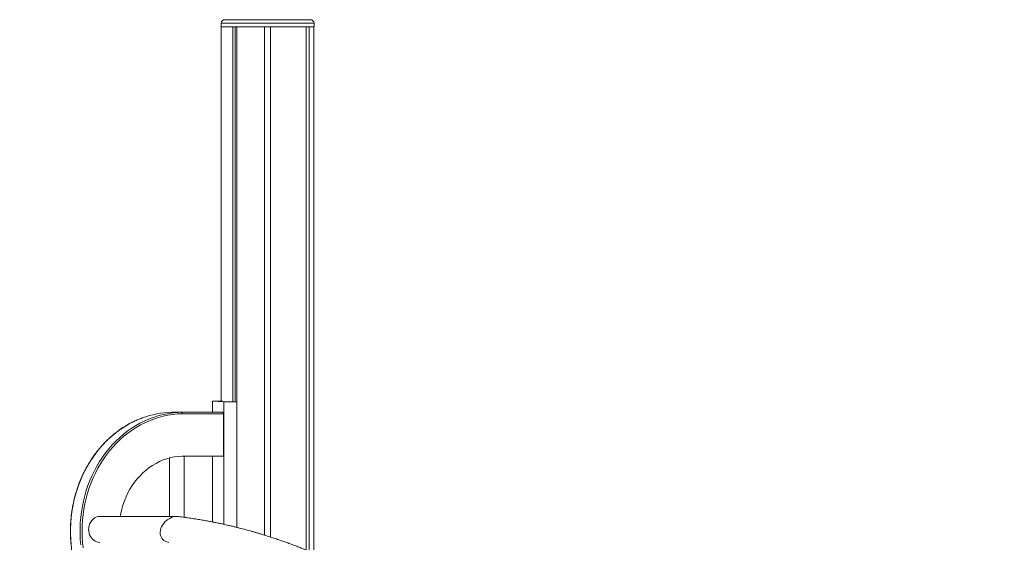
# Model space of a CAD drawing. Units: millimetres. Extents: x -10652 to 22481, y -10066 to 1812.
# Drawn here: x 21135 to 22481, y 496 to 1212 of the extents above; entities that cross this region are included whole.
import ezdxf

# ---------------------------------------------------------------- set-up
doc = ezdxf.new("R2010")
doc.units = ezdxf.units.MM

msp = doc.modelspace()

# ---------------------------------------------------------------- linework, layer by layer
at = {"color": 7, "linetype": 'Continuous', "lineweight": 15}
for p, q in [((21410.4, 1206.6), (21410.4, 1201.6)), ((21410.4, 1201.6), (21537.4, 1201.6)), ((21410.5, 689.3), (21410.5, 1201.6)), ((21410.5, 1201.6), (21426.2, 1201.6)), ((21415.4, 1211.6), (21532.4, 1211.6)), ((21426.2, 688.8), (21426.2, 1201.6)), ((21429.4, 688.9), (21429.4, 1201.6)), ((21431.9, 516.8), (21431.9, 1201.6)), ((21431.9, 1201.6), (21469.9, 1201.6)), ((21469.9, 506.1), (21469.9, 1201.6)), ((21477.9, 503.6), (21477.9, 1201.6)), ((21477.9, 1201.6), (21526.7, 1201.6)), ((21526.7, 485.7), (21526.7, 1201.6)), ((21526.8, 485.7), (21526.8, 1201.6)), ((21530.7, 484.1), (21530.7, 1201.6)), ((21530.7, 1201.6), (21537.2, 1201.6)), ((21537.2, 481.4), (21537.2, 1201.6)), ((21537.4, 1201.6), (21537.4, 1206.6)), ((21398.4, 674.3), (21398.4, 689.3)), ((21398.4, 689.3), (21413.9, 688.8)), ((21412.7, 689.3), (21398.4, 689.3)), ((21413.9, 688.8), (21413.9, 521)), ((21431.9, 688.8), (21413.9, 688.8)), ((21356.1, 674.3), (21343.1, 674.3)), ((21343.1, 674.3), (21356.1, 674.3)), ((21356.1, 674.3), (21412.4, 674.3)), ((21413.4, 672.3), (21357.1, 672.3)), ((21413.4, 614.3), (21413.4, 672.3)), ((21339.8, 611.8), (21339.8, 531.7)), ((21357.1, 614.3), (21413.4, 614.3)), ((21359.8, 530.5), (21359.8, 614.3)), ((21398.4, 524.2), (21398.4, 614.3)), ((21349.7, 531.7), (21244.5, 531.7)), ((21350, 531.7), (21349.7, 531.7))]:
    msp.add_line(p, q, dxfattribs=at)
at = {"color": 8, "linetype": 'Continuous', "lineweight": 15}
msp.add_line((21537.4, 1206.6), (21410.4, 1206.6), dxfattribs=at)
at = {"color": 7, "linetype": 'Continuous', "lineweight": 15, "flags": 128}
for points in [[(21356.1, 674.3), (21356.2, 674.2), (21356.4, 674.1), (21356.6, 673.9), (21356.8, 673.7), (21356.9, 673.4), (21357, 673), (21357.1, 672.7), (21357.1, 672.3)], [(21357.1, 672.3), (21357.1, 672.7), (21357, 673), (21356.9, 673.4), (21356.8, 673.7), (21356.6, 673.9), (21356.5, 674.1), (21356.3, 674.2), (21356.1, 674.3)], [(21412.4, 674.3), (21412.6, 674.2), (21412.7, 674.1), (21412.9, 673.9), (21413.1, 673.7), (21413.2, 673.4), (21413.3, 673), (21413.3, 672.7), (21413.4, 672.3)], [(21357.1, 672.3), (21350.5, 672), (21344, 671.3), (21337.5, 670.3), (21331.1, 668.9), (21324.7, 667.2), (21318.4, 665.1), (21312.2, 662.7), (21306, 660), (21300.1, 656.9), (21294.2, 653.6), (21288.5, 649.9), (21282.9, 645.8), (21277.5, 641.5), (21272.3, 636.9), (21267.3, 632.1), (21262.5, 626.9), (21257.9, 621.5), (21253.5, 615.9), (21249.4, 610), (21245.5, 603.9), (21241.9, 597.6), (21238.5, 591.2), (21235.4, 584.5), (21232.5, 577.7), (21230, 570.7), (21227.7, 563.6), (21225.8, 556.4), (21224.1, 549.1), (21222.7, 541.7), (21221.6, 534.2), (21220.9, 526.7), (21220.4, 519.2), (21220.2, 511.6), (21220.4, 504), (21220.9, 496.5), (21221.6, 489)], [(21272.2, 531.7), (21273, 535.8), (21274.4, 541.6), (21276.1, 547.4), (21278, 553.1), (21280.3, 558.6), (21282.9, 563.9), (21285.7, 569.1), (21288.8, 574), (21292.1, 578.8), (21295.7, 583.2), (21299.5, 587.5), (21303.5, 591.5), (21307.7, 595.2), (21312.1, 598.6), (21316.6, 601.6), (21321.4, 604.4), (21326.2, 606.9), (21331.1, 609), (21336.2, 610.7), (21341.3, 612.2), (21346.5, 613.2), (21351.8, 613.9), (21357.1, 614.3)], [(21244.5, 531.7), (21242.3, 531.5), (21240.2, 531), (21238.1, 530.1), (21236.2, 528.9), (21234.4, 527.3), (21232.9, 525.6), (21231.6, 523.5), (21230.5, 521.3), (21229.8, 519), (21229.3, 516.5), (21229.1, 514), (21229.3, 511.4), (21229.8, 509), (21230.5, 506.6), (21231.6, 504.4), (21232.9, 502.4), (21234.4, 500.6), (21236.2, 499.1), (21238.1, 497.9), (21240.2, 497), (21242.3, 496.4), (21244.5, 496.3), (21244.5, 496.3)], [(21338.7, 496.3), (21338.1, 496.4), (21335.9, 496.9), (21333.9, 497.7), (21332.1, 498.8), (21330.5, 500.2), (21329.2, 501.9), (21328.2, 503.7), (21327.5, 505.8), (21327.2, 508), (21327.1, 510.4), (21327.4, 512.8), (21328.1, 515.2), (21329, 517.6), (21330.3, 519.9), (21331.8, 522.1), (21333.6, 524.2), (21335.6, 526.1), (21337.7, 527.7), (21340, 529.1), (21342.4, 530.2), (21344.8, 531), (21347.3, 531.5), (21349.7, 531.7)]]:
    msp.add_lwpolyline(points, dxfattribs=at)
at = {"color": 8, "linetype": 'Continuous', "lineweight": 15, "flags": 128}
for points in [[(21302.4, 666.5), (21298.2, 664.9), (21292.1, 662.2), (21286.1, 659.2), (21280.3, 655.9), (21274.5, 652.2), (21269, 648.3), (21263.6, 644), (21258.3, 639.5), (21253.3, 634.7), (21248.4, 629.6), (21243.8, 624.3), (21239.4, 618.8), (21235.2, 613), (21231.2, 606.9), (21227.5, 600.7), (21224.1, 594.3), (21220.9, 587.7), (21218, 581), (21215.3, 574.1), (21212.9, 567.1), (21210.9, 559.9), (21209.1, 552.6), (21207.6, 545.3), (21206.4, 537.9), (21205.4, 530.4), (21204.8, 522.9), (21204.5, 515.4), (21204.5, 507.8), (21204.8, 500.3), (21205.4, 492.8)], [(21218.4, 492.8), (21217.8, 500.3), (21217.5, 507.8), (21217.5, 515.4), (21217.8, 522.9), (21218.4, 530.4), (21219.4, 537.9), (21220.6, 545.3), (21222.1, 552.6), (21223.9, 559.9), (21225.9, 567.1), (21228.3, 574.1), (21231, 581), (21233.9, 587.7), (21237.1, 594.3), (21240.5, 600.7), (21244.2, 606.9), (21248.2, 613), (21252.4, 618.8), (21256.8, 624.3), (21261.4, 629.6), (21266.3, 634.7), (21271.3, 639.5), (21276.6, 644), (21282, 648.3), (21287.5, 652.2), (21293.3, 655.9), (21299.1, 659.2), (21305.1, 662.2), (21311.2, 664.9), (21317.4, 667.3), (21317.7, 667.3)]]:
    msp.add_lwpolyline(points, dxfattribs=at)
at = {"color": 7, "linetype": 'Continuous', "lineweight": 15}
for centre, radius, start, end in [((21415.4, 1206.6), 5, 90, 180), ((21532.4, 1206.6), 5, 0, 90), ((21345.6, 550.1), 124.2, 91.1874, 110.3708), ((21358.6, 550.6), 123.7, 91.1576, 109.3034), ((21343.1, 672.3), 2, 90, 91.1041), ((21343.1, 673.4), 0.875, 89.5292, 91.4179), ((21356.1, 673.4), 0.875, 89.5292, 91.4179), ((21350, 518.4), 13.3, 80.3899, 99.6101)]:
    msp.add_arc(centre, radius, start, end, dxfattribs=at)
for points, knots in [([(21302.2, 666.5), (21300.6, 665.8), (21296.9, 664.4), (21291.4, 661.9), (21285.7, 659.1), (21280.1, 655.9), (21274.6, 652.4), (21269.3, 648.7), (21264.2, 644.7), (21259.1, 640.4), (21254.3, 635.9), (21249.6, 631.2), (21245.2, 626.2), (21240.9, 621), (21236.8, 615.6), (21232.9, 610), (21229.3, 604.2), (21225.8, 598.2), (21222.6, 592), (21219.7, 585.7), (21217, 579.3), (21214.5, 572.7), (21212.3, 566), (21210.4, 559.1), (21208.7, 552.2), (21207.2, 545.3), (21206.1, 538.2), (21205.2, 531.1), (21204.6, 524), (21204.3, 516.8), (21204.2, 509.6), (21204.4, 502.4), (21204.9, 495.3), (21205.7, 488.2), (21206.7, 481.1), (21208, 474.1), (21209.6, 467.1), (21211.4, 460.3), (21213.5, 453.5), (21215.8, 446.9), (21218.4, 440.4), (21221.3, 434), (21224.4, 427.7), (21227.7, 421.7), (21231.2, 415.8), (21235, 410.1), (21239, 404.6), (21243.2, 399.3), (21247.6, 394.2), (21252.2, 389.3), (21256.9, 384.7), (21261.9, 380.3), (21267, 376.2), (21272.2, 372.4), (21277.6, 368.8), (21283.2, 365.5), (21288.8, 362.5), (21294.6, 359.8), (21299.7, 357.6), (21302.9, 356.5), (21304.1, 356)], [0, 0, 0, 0, 0.0149177, 0.0322911, 0.0496672, 0.0670452, 0.0844256, 0.1018086, 0.1191945, 0.1365823, 0.153972, 0.1713647, 0.1887587, 0.2061547, 0.2235528, 0.2409521, 0.2583529, 0.2757552, 0.2931581, 0.3105624, 0.3279674, 0.345373, 0.3627793, 0.3801863, 0.3975936, 0.4150015, 0.4324098, 0.4498181, 0.4672269, 0.4846356, 0.5020447, 0.5194538, 0.5368631, 0.5542723, 0.5716814, 0.5890906, 0.6064998, 0.6239089, 0.6413176, 0.6587262, 0.6761342, 0.6935423, 0.710949, 0.7283557, 0.7457612, 0.763166, 0.7805699, 0.7979719, 0.8153734, 0.8327727, 0.8501705, 0.8675664, 0.8849599, 0.9023513, 0.9197402, 0.9371274, 0.954511, 0.9718925, 0.9892714, 1, 1, 1, 1]), ([(21805.9, -1370.9), (21804.1, -1355.2), (21800.4, -1324.2), (21794.5, -1278.4), (21788.2, -1233.6), (21781.6, -1190), (21774.8, -1147.5), (21767.9, -1106.8), (21760.9, -1068), (21753.9, -1031), (21746.7, -994.9), (21739.4, -959.8), (21731.8, -924.4), (21723.7, -888.8), (21715.2, -853), (21706.7, -818.5), (21698.2, -785), (21689.6, -752.8), (21681, -721.6), (21672.5, -691.6), (21664.1, -663.2), (21656, -636.2), (21648, -610.8), (21640.2, -586.2), (21632.5, -562.6), (21624.8, -540), (21616.9, -517), (21608.8, -493.9), (21600.4, -470.7), (21592.2, -448.6), (21584.2, -427.7), (21576.5, -407.8), (21569, -388.9), (21561.9, -371.2), (21555.1, -354.6), (21548.6, -339.2), (21542.5, -324.9), (21537.2, -312.4), (21532.5, -301.7), (21528.4, -292.5), (21524.4, -283.5), (21520.3, -274.4), (21516.1, -265.2), (21511.8, -255.7), (21505.9, -243.2), (21498.5, -227.5), (21489.4, -208.5), (21480, -189.6), (21470.6, -170.8), (21461, -152.2), (21451, -133.2), (21440.5, -113.7), (21429.6, -93.9), (21418.7, -74.7), (21408, -56.1), (21397.4, -38.2), (21386.4, -20.2), (21375.3, -2.2), (21364.2, 15.3), (21353.3, 32), (21343.2, 47.2), (21333.7, 61.2), (21324.9, 73.9), (21316.4, 85.8), (21308.4, 97.1), (21300.7, 107.6), (21293.4, 117.4), (21286.5, 126.6), (21279.9, 135.2), (21274.6, 142.2), (21270.3, 147.6), (21267.3, 151.5), (21264.6, 154.9), (21262.4, 157.6), (21260.7, 159.6), (21259.5, 161.3), (21258.1, 162.9), (21256.5, 164.9), (21254.4, 167.6), (21251.7, 170.8), (21248.6, 174.6), (21245, 179), (21239.3, 185.8), (21231.6, 194.9), (21222.1, 206), (21212.4, 217), (21202.5, 228), (21192.5, 238.9), (21182.4, 249.7), (21172.1, 260.5), (21158.1, 274.7), (21140.4, 292), (21119, 312.1), (21097.4, 331.3), (21081.3, 344.9), (21070.7, 353.4), (21065.9, 357.3), (21061.3, 361), (21057, 364.4), (21053, 367.5), (21049.5, 370.2), (21046.4, 372.6), (21043.7, 374.6), (21041.5, 376.3), (21039.7, 377.6), (21038.3, 378.7), (21037.1, 379.6), (21035.9, 380.5), (21034.4, 381.6), (21032.4, 383), (21029.9, 384.9), (21026.9, 387.1), (21023.5, 389.5), (21019.7, 392.2), (21015.8, 395), (21011.8, 397.8), (21005.2, 402.3), (20996, 408.6), (20984.3, 416.2), (20972.7, 423.6), (20961.1, 430.6), (20949.4, 437.5), (20936.5, 444.8), (20922.5, 452.4), (20907.5, 460.2), (20895.7, 466), (20887.1, 470.1), (20881.9, 472.5), (20877.1, 474.6), (20872.8, 476.6), (20869, 478.2), (20866, 479.6), (20863.6, 480.6), (20861.6, 481.5), (20859.2, 482.5), (20856.1, 483.7), (20852.4, 485.3), (20847.9, 487.1), (20842.6, 489.2), (20836.8, 491.5), (20830.7, 493.8), (20824.7, 495.9), (20819.1, 498), (20813.3, 500), (20807.3, 502), (20801.2, 504), (20795.6, 505.8), (20790.4, 507.4), (20785.7, 508.8), (20781.3, 510.1), (20775.5, 511.7), (20768.4, 513.7), (20761.9, 515.4), (20757.5, 516.5), (20755, 517.1), (20752.6, 517.7), (20750.2, 518.3), (20747.7, 518.9), (20744.7, 519.6), (20741.3, 520.4), (20737.3, 521.3), (20732.7, 522.2), (20727.6, 523.3), (20721.9, 524.4), (20715.6, 525.6), (20708.8, 526.8), (20701.4, 528), (20693.5, 529.3), (20685.1, 530.5), (20679.3, 531.2), (20676.4, 531.5)], [0, 0, 0, 0, 0.015346, 0.030404, 0.045174, 0.059656, 0.073848, 0.087753, 0.100599, 0.113188, 0.125521, 0.137598, 0.149418, 0.162307, 0.174876, 0.187126, 0.199057, 0.210668, 0.221959, 0.232931, 0.243583, 0.253409, 0.262947, 0.272196, 0.281156, 0.289828, 0.29821, 0.307719, 0.316827, 0.325534, 0.333839, 0.341901, 0.349544, 0.35677, 0.363578, 0.369968, 0.375941, 0.381495, 0.385629, 0.389497, 0.393239, 0.397091, 0.401058, 0.405139, 0.409335, 0.417323, 0.425696, 0.434454, 0.442598, 0.451049, 0.459806, 0.46887, 0.478241, 0.487919, 0.496458, 0.505223, 0.514213, 0.523423, 0.532467, 0.541116, 0.549368, 0.556583, 0.563466, 0.570015, 0.57623, 0.582112, 0.587661, 0.592957, 0.597909, 0.602516, 0.60507, 0.607409, 0.609423, 0.611114, 0.612232, 0.613144, 0.613995, 0.615203, 0.616793, 0.618728, 0.621031, 0.623704, 0.626745, 0.633612, 0.640585, 0.647628, 0.654741, 0.661924, 0.669176, 0.676499, 0.683892, 0.698785, 0.713677, 0.728563, 0.743444, 0.746718, 0.749991, 0.753191, 0.756126, 0.758785, 0.761167, 0.763274, 0.765104, 0.766513, 0.767698, 0.768661, 0.769401, 0.770097, 0.771094, 0.772404, 0.774081, 0.776089, 0.778428, 0.780996, 0.783609, 0.786266, 0.788966, 0.796612, 0.804584, 0.811978, 0.819629, 0.827311, 0.834873, 0.844768, 0.854449, 0.863916, 0.867549, 0.870913, 0.873965, 0.876706, 0.879135, 0.881253, 0.882516, 0.883691, 0.885185, 0.887077, 0.889487, 0.892334, 0.895619, 0.899572, 0.903479, 0.907217, 0.910785, 0.914183, 0.918272, 0.922084, 0.92562, 0.92888, 0.931864, 0.934585, 0.937194, 0.942746, 0.947942, 0.949501, 0.951025, 0.952514, 0.953968, 0.955511, 0.95732, 0.959476, 0.96198, 0.964832, 0.968032, 0.97158, 0.975476, 0.97972, 0.984313, 0.989254, 0.994543, 1, 1, 1, 1]), ([(21352.2, 531.5), (21352.1, 531.5), (21350.6, 531.7), (21349.1, 531.6), (21347.8, 531.5)], [0, 0, 0, 0, 0.065558, 1, 1, 1, 1]), ([(22481.4, -1370.9), (22479.6, -1355.2), (22475.9, -1324.2), (22470, -1278.4), (22463.7, -1233.6), (22457.1, -1190), (22450.3, -1147.5), (22443.4, -1106.8), (22436.4, -1068), (22429.4, -1031), (22422.2, -994.9), (22414.9, -959.8), (22407.3, -924.4), (22399.2, -888.8), (22390.7, -853), (22382.2, -818.5), (22373.7, -785), (22365.1, -752.8), (22356.5, -721.6), (22348, -691.6), (22339.6, -663.2), (22331.5, -636.2), (22323.5, -610.8), (22315.7, -586.2), (22308, -562.6), (22300.3, -540), (22292.4, -517), (22284.3, -493.9), (22275.9, -470.7), (22267.7, -448.6), (22259.7, -427.7), (22252, -407.8), (22244.5, -388.9), (22237.4, -371.2), (22230.6, -354.6), (22224.1, -339.2), (22218, -324.9), (22212.7, -312.4), (22208, -301.7), (22203.9, -292.5), (22199.9, -283.5), (22195.8, -274.4), (22191.6, -265.2), (22187.3, -255.7), (22181.4, -243.2), (22174, -227.5), (22164.9, -208.5), (22155.5, -189.6), (22146.1, -170.8), (22136.5, -152.2), (22126.5, -133.2), (22116, -113.7), (22105.1, -93.9), (22094.2, -74.7), (22083.5, -56.1), (22072.9, -38.2), (22061.9, -20.2), (22050.8, -2.2), (22039.7, 15.3), (22028.8, 32), (22018.7, 47.2), (22009.2, 61.2), (22000.4, 73.9), (21991.9, 85.8), (21983.9, 97.1), (21976.2, 107.6), (21968.9, 117.4), (21962, 126.6), (21955.4, 135.2), (21950.1, 142.2), (21945.8, 147.6), (21942.8, 151.5), (21940.1, 154.9), (21937.9, 157.6), (21936.2, 159.6), (21935, 161.3), (21933.6, 162.9), (21932, 164.9), (21929.9, 167.6), (21927.2, 170.8), (21924.1, 174.6), (21920.5, 179), (21914.8, 185.8), (21907.1, 194.9), (21897.6, 206), (21887.9, 217), (21878, 228), (21868, 238.9), (21857.9, 249.7), (21847.6, 260.5), (21833.6, 274.7), (21815.9, 292), (21794.5, 312.1), (21772.9, 331.3), (21756.8, 344.9), (21746.2, 353.4), (21741.4, 357.3), (21736.8, 361), (21732.5, 364.4), (21728.5, 367.5), (21725, 370.2), (21721.9, 372.6), (21719.2, 374.6), (21717, 376.3), (21715.2, 377.6), (21713.8, 378.7), (21712.6, 379.6), (21711.4, 380.5), (21709.9, 381.6), (21707.9, 383), (21705.4, 384.9), (21702.4, 387.1), (21699, 389.5), (21695.2, 392.2), (21691.3, 395), (21687.3, 397.8), (21680.7, 402.3), (21671.5, 408.6), (21659.8, 416.2), (21648.2, 423.6), (21636.6, 430.6), (21624.9, 437.5), (21612, 444.8), (21598, 452.4), (21583, 460.2), (21571.2, 466), (21562.6, 470.1), (21557.4, 472.5), (21552.6, 474.6), (21548.3, 476.6), (21544.5, 478.2), (21541.5, 479.6), (21539.1, 480.6), (21537.1, 481.5), (21534.7, 482.5), (21531.6, 483.7), (21527.9, 485.3), (21523.4, 487.1), (21518.1, 489.2), (21512.3, 491.5), (21506.2, 493.8), (21500.2, 495.9), (21494.6, 498), (21488.8, 500), (21482.8, 502), (21476.7, 504), (21471.1, 505.8), (21465.9, 507.4), (21461.2, 508.8), (21456.8, 510.1), (21451, 511.7), (21443.9, 513.7), (21437.4, 515.4), (21433, 516.5), (21430.5, 517.1), (21428.1, 517.7), (21425.7, 518.3), (21423.2, 518.9), (21420.2, 519.6), (21416.8, 520.4), (21412.8, 521.3), (21408.2, 522.2), (21403.1, 523.3), (21397.4, 524.4), (21391.1, 525.6), (21384.3, 526.8), (21376.9, 528), (21369, 529.3), (21360.6, 530.5), (21354.8, 531.2), (21351.9, 531.5)], [0, 0, 0, 0, 0.015346, 0.030404, 0.045174, 0.059656, 0.073848, 0.087753, 0.100599, 0.113188, 0.125521, 0.137598, 0.149418, 0.162307, 0.174876, 0.187126, 0.199057, 0.210668, 0.221959, 0.232931, 0.243583, 0.253409, 0.262947, 0.272196, 0.281156, 0.289828, 0.29821, 0.307719, 0.316827, 0.325534, 0.333839, 0.341901, 0.349544, 0.35677, 0.363578, 0.369968, 0.375941, 0.381495, 0.385629, 0.389497, 0.393239, 0.397091, 0.401058, 0.405139, 0.409335, 0.417323, 0.425696, 0.434454, 0.442598, 0.451049, 0.459806, 0.46887, 0.478241, 0.487919, 0.496458, 0.505223, 0.514213, 0.523423, 0.532468, 0.541116, 0.549368, 0.556583, 0.563466, 0.570015, 0.57623, 0.582113, 0.587661, 0.592957, 0.597909, 0.602516, 0.60507, 0.607409, 0.609423, 0.611114, 0.612233, 0.613144, 0.613995, 0.615203, 0.616793, 0.618728, 0.621031, 0.623704, 0.626745, 0.633612, 0.640585, 0.647628, 0.654741, 0.661924, 0.669176, 0.676499, 0.683892, 0.698785, 0.713677, 0.728563, 0.743444, 0.746718, 0.749991, 0.753191, 0.756126, 0.758785, 0.761168, 0.763274, 0.765104, 0.766513, 0.767698, 0.768661, 0.769401, 0.770097, 0.771094, 0.772404, 0.774081, 0.776089, 0.778428, 0.780996, 0.783609, 0.786266, 0.788966, 0.796612, 0.804584, 0.811978, 0.819629, 0.827311, 0.834873, 0.844768, 0.854449, 0.863916, 0.867549, 0.870913, 0.873965, 0.876706, 0.879135, 0.881253, 0.882516, 0.883691, 0.885185, 0.887077, 0.889487, 0.892334, 0.895619, 0.899572, 0.903479, 0.907217, 0.910785, 0.914183, 0.918272, 0.922084, 0.92562, 0.92888, 0.931864, 0.934585, 0.937194, 0.942746, 0.947942, 0.949501, 0.951025, 0.952514, 0.953968, 0.955511, 0.95732, 0.959476, 0.96198, 0.964832, 0.968032, 0.97158, 0.975476, 0.97972, 0.984313, 0.989254, 0.994543, 1, 1, 1, 1])]:
    msp.add_open_spline(points, degree=3, knots=knots, dxfattribs=at)

doc.saveas('drawing.dxf')
